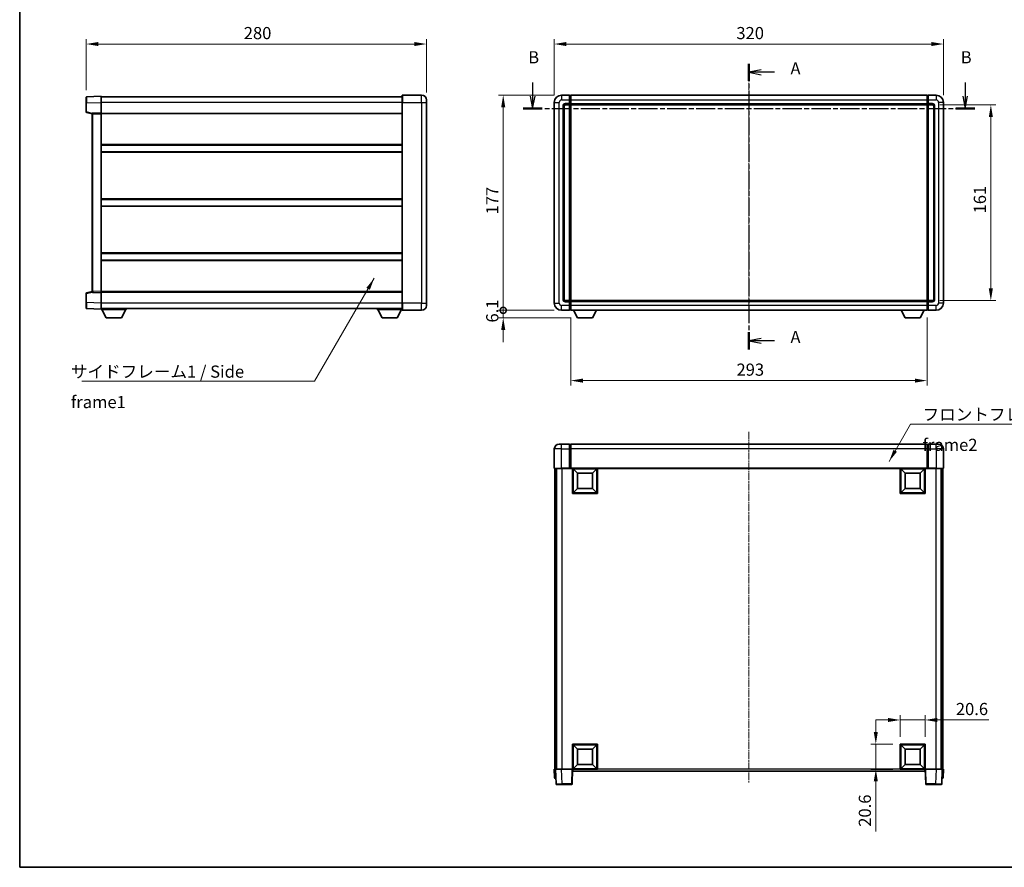
# Model space of a CAD drawing. Units: millimetres. Extents: x 27 to 9481, y 10 to 1134.
# Drawn here: x 1210 to 2020, y 10 to 707 of the extents above; entities that cross this region are included whole.
import ezdxf

# ---------------------------------------------------------------- set-up
doc = ezdxf.new("R2010")
doc.units = ezdxf.units.MM
doc.linetypes.add('CHAIN', pattern=[0.3543, 0.2362, -0.0295, 0.0591, -0.0295])
for name, color, linetype, lineweight in [('Border (ISO)', 7, 'Continuous', 35), ('Centerline (ISO)', 131, 'Continuous', 18), ('Dimension (ISO)', 7, 'Continuous', 18), ('Dimension (ISO) @ 1', 7, 'Continuous', 18), ('Section Line (ISO)', 7, 'CHAIN', 25), ('Symbol (ISO)', 7, 'Continuous', 18), ('Symbol (ISO) @ 1', 7, 'Continuous', 18), ('Visible (ISO)', 7, 'Continuous', 35), ('Visible Narrow (ISO)', 7, 'Continuous', 25)]:
    doc.layers.add(name, color=color, linetype=linetype, lineweight=lineweight)
doc.styles.add('Note Text (TK)', font='MS PGothic.ttf')
doc.dimstyles.new('Default - Method 1b (TK)', dxfattribs={"dimscale": 3, "dimtxt": 2.5, "dimasz": 2.5, "dimexe": 1, "dimexo": 1.5, "dimgap": 1, "dimtad": 1, "dimtoh": 1, "dimrnd": 1e-08, "dimdsep": 46, "dimtxsty": 'Note Text (TK)', "dimcen": 0.09, "dimdle": 5, "dimclrd": 100, "dimclre": 100, "dimclrt": 7, "dimadec": 1, "dimazin": 1, "dimtfac": 1, "dimtmove": 0, "dimatfit": 3, "dimfxl": 1, "dimtolj": 1, "dimlwd": -1, "dimlwe": -1, "dimarcsym": 0})
doc.dimstyles.new('Default - Method 1b (TK)$7', dxfattribs={"dimscale": 3, "dimtxt": 2.5, "dimasz": 2.5, "dimexe": 1, "dimexo": 1.5, "dimgap": 1, "dimtad": 1, "dimtoh": 1, "dimrnd": 1e-08, "dimdsep": 46, "dimtxsty": 'Note Text (TK)', "dimcen": 0.09, "dimdle": 5, "dimclrd": 100, "dimclre": 100, "dimclrt": 7, "dimadec": 1, "dimazin": 1, "dimtfac": 1, "dimtmove": 0, "dimatfit": 3, "dimfxl": 1, "dimtolj": 1, "dimlwd": -1, "dimlwe": -1, "dimarcsym": 0})

# ---------------------------------------------------------------- blocks, each defined once
blk = doc.blocks.new('図面枠 tk図枠')
at = {"layer": 'Border (ISO)'}
for p, q in [((14.5, 289), (14.5, 8)), ((14.5, 8), (405.5, 8))]:
    blk.add_line(p, q, dxfattribs=at)
blk = doc.blocks.new('2dTransSection0')
at = {"layer": 'Section Line (ISO)', "linetype": 'CHAIN', "ltscale": 15.586186}
blk.add_line((164.41, 173.23), (164.41, 114.49), dxfattribs=at)
at = {"layer": 'Section Line (ISO)', "linetype": 'Continuous', "lineweight": 50}
for p, q in [((164.41, 173.23), (164.41, 169.71)), ((164.41, 118.01), (164.41, 114.49))]:
    blk.add_line(p, q, dxfattribs=at)
at = {"layer": 'Section Line (ISO)', "linetype": 'Continuous'}
for p, q in [((166.91, 171.97), (164.41, 171.47)), ((166.91, 171.47), (164.41, 171.47)), ((164.41, 171.47), (166.91, 170.97)), ((169.71, 171.47), (166.91, 171.47)), ((166.91, 116.75), (164.41, 116.25)), ((166.91, 116.25), (164.41, 116.25)), ((164.41, 116.25), (166.91, 115.75)), ((169.71, 116.25), (166.91, 116.25))]:
    blk.add_line(p, q, dxfattribs=at)
at = {"layer": 'Section Line (ISO)', "char_height": 2.5, "attachment_point": 7, "style": 'Note Text (TK)'}
for insert in [(172.96, 170.23), (172.96, 115)]:
    blk.add_mtext('A', dxfattribs=dict(at, insert=insert))
blk = doc.blocks.new('2dTransSection1')
at = {"layer": 'Section Line (ISO)', "linetype": 'Continuous'}
for p, q in [((119.96, 169.39), (119.96, 166.52)), ((208.89, 169.39), (208.89, 166.52)), ((119.46, 166.52), (119.96, 164.02)), ((119.96, 166.52), (119.96, 164.02)), ((119.96, 164.02), (120.46, 166.52)), ((208.39, 166.52), (208.89, 164.02)), ((208.89, 166.52), (208.89, 164.02)), ((208.89, 164.02), (209.39, 166.52))]:
    blk.add_line(p, q, dxfattribs=at)
at = {"layer": 'Section Line (ISO)', "linetype": 'CHAIN', "ltscale": 16.733595}
blk.add_line((117.99, 164.02), (210.85, 164.02), dxfattribs=at)
at = {"layer": 'Section Line (ISO)', "linetype": 'Continuous', "lineweight": 50}
for p, q in [((117.99, 164.02), (121.92, 164.02)), ((206.93, 164.02), (210.85, 164.02))]:
    blk.add_line(p, q, dxfattribs=at)
at = {"layer": 'Section Line (ISO)', "char_height": 2.5, "attachment_point": 7, "style": 'Note Text (TK)'}
for insert in [(119.04, 172.52), (207.97, 172.52)]:
    blk.add_mtext('B', dxfattribs=dict(at, insert=insert))
blk = doc.blocks.new('*D83')
at = {"layer": 'Defpoints', "color": 0}
for p in [(1970.1, 687.27), (1650.1, 639.27), (1970.1, 639.27)]:
    blk.add_point(p, dxfattribs=at)
at = {"layer": 'Dimension (ISO)', "color": 100}
for p, q in [((1650.1, 645.27), (1650.1, 691.27)), ((1970.1, 645.27), (1970.1, 691.27)), ((1660.1, 687.27), (1960.1, 687.27))]:
    blk.add_line(p, q, dxfattribs=at)
for points in [[(1660.1, 688.94), (1660.1, 685.6), (1650.1, 687.27)], [(1960.1, 688.94), (1960.1, 685.6), (1970.1, 687.27)]]:
    blk.add_solid(points, dxfattribs=at)
at = {"layer": 'Dimension (ISO)', "color": 7, "insert": (1799.82, 696.27), "char_height": 10, "attachment_point": 4, "style": 'Note Text (TK)'}
blk.add_mtext('\\A1;320', dxfattribs=at)
blk = doc.blocks.new('*D84')
at = {"layer": 'Defpoints', "color": 0}
for p in [(1961.1, 637.27), (1961.1, 476.27), (2009.1, 476.27)]:
    blk.add_point(p, dxfattribs=at)
at = {"layer": 'Dimension (ISO)', "color": 100}
for p, q in [((1967.1, 637.27), (2013.1, 637.27)), ((2009.1, 627.27), (2009.1, 486.27)), ((1967.1, 476.27), (2013.1, 476.27))]:
    blk.add_line(p, q, dxfattribs=at)
for points in [[(2007.43, 627.27), (2010.77, 627.27), (2009.1, 637.27)], [(2007.43, 486.27), (2010.77, 486.27), (2009.1, 476.27)]]:
    blk.add_solid(points, dxfattribs=at)
at = {"layer": 'Dimension (ISO)', "color": 7, "insert": (2000.1, 547.99), "char_height": 10, "attachment_point": 4, "rotation": 90, "style": 'Note Text (TK)'}
blk.add_mtext('\\A1;161', dxfattribs=at)
blk = doc.blocks.new('*D85')
at = {"layer": 'Defpoints', "color": 0}
for p in [(1663.6, 468.27), (1956.6, 468.27), (1663.6, 410.47)]:
    blk.add_point(p, dxfattribs=at)
at = {"layer": 'Dimension (ISO)', "color": 100}
for p, q in [((1663.6, 462.27), (1663.6, 406.47)), ((1956.6, 462.27), (1956.6, 406.47)), ((1946.6, 410.47), (1673.6, 410.47))]:
    blk.add_line(p, q, dxfattribs=at)
for points in [[(1673.6, 412.13), (1673.6, 408.8), (1663.6, 410.47)], [(1946.6, 412.13), (1946.6, 408.8), (1956.6, 410.47)]]:
    blk.add_solid(points, dxfattribs=at)
at = {"layer": 'Dimension (ISO)', "color": 7, "insert": (1799.93, 419.47), "char_height": 10, "attachment_point": 4, "style": 'Note Text (TK)'}
blk.add_mtext('\\A1;293', dxfattribs=at)
blk = doc.blocks.new('*D86')
at = {"layer": 'Defpoints', "color": 0}
for p in [(1955.1, 131.36), (1934.5, 111.36), (1955.1, 111.36)]:
    blk.add_point(p, dxfattribs=at)
at = {"layer": 'Dimension (ISO)', "color": 100}
for p, q in [((1924.5, 131.36), (1914.5, 131.36)), ((1934.5, 117.36), (1934.5, 135.36)), ((1934.5, 131.36), (1955.1, 131.36)), ((1955.1, 117.36), (1955.1, 135.36)), ((1965.1, 131.36), (2007.55, 131.36))]:
    blk.add_line(p, q, dxfattribs=at)
for points in [[(1924.5, 133.03), (1924.5, 129.7), (1934.5, 131.36)], [(1965.1, 133.03), (1965.1, 129.7), (1955.1, 131.36)]]:
    blk.add_solid(points, dxfattribs=at)
at = {"layer": 'Dimension (ISO)', "color": 7, "insert": (1980.31, 140.36), "char_height": 10, "attachment_point": 4, "style": 'Note Text (TK)'}
blk.add_mtext('\\A1;20.6', dxfattribs=at)
blk = doc.blocks.new('*D87')
at = {"layer": 'Defpoints', "color": 0}
for p in [(1914.5, 111.36), (1934.5, 111.36), (1934.5, 90.76)]:
    blk.add_point(p, dxfattribs=at)
at = {"layer": 'Dimension (ISO)', "color": 100}
for p, q in [((1914.5, 121.36), (1914.5, 131.36)), ((1928.5, 111.36), (1910.5, 111.36)), ((1914.5, 111.36), (1914.5, 90.76)), ((1928.5, 90.76), (1910.5, 90.76)), ((1914.5, 80.76), (1914.5, 39.53))]:
    blk.add_line(p, q, dxfattribs=at)
for points in [[(1912.83, 121.36), (1916.17, 121.36), (1914.5, 111.36)], [(1912.83, 80.76), (1916.17, 80.76), (1914.5, 90.76)]]:
    blk.add_solid(points, dxfattribs=at)
at = {"layer": 'Dimension (ISO)', "color": 7, "insert": (1905.5, 43.53), "char_height": 10, "attachment_point": 4, "rotation": 90, "style": 'Note Text (TK)'}
blk.add_mtext('\\A1;20.6', dxfattribs=at)
blk = doc.blocks.new('*D89')
at = {"layer": 'Defpoints', "color": 0}
for p in [(1545.03, 687.27), (1265.03, 643.35), (1545.03, 641.27)]:
    blk.add_point(p, dxfattribs=at)
at = {"layer": 'Dimension (ISO)', "color": 100}
for p, q in [((1265.03, 649.35), (1265.03, 691.27)), ((1545.03, 647.27), (1545.03, 691.27)), ((1275.03, 687.27), (1535.03, 687.27))]:
    blk.add_line(p, q, dxfattribs=at)
for points in [[(1275.03, 688.94), (1275.03, 685.6), (1265.03, 687.27)], [(1535.03, 688.94), (1535.03, 685.6), (1545.03, 687.27)]]:
    blk.add_solid(points, dxfattribs=at)
at = {"layer": 'Dimension (ISO)', "color": 7, "insert": (1394.74, 696.27), "char_height": 10, "attachment_point": 4, "style": 'Note Text (TK)'}
blk.add_mtext('\\A1;280', dxfattribs=at)
blk = doc.blocks.new('_DotSmall')
at = {"color": 0, "linetype": 'ByBlock', "const_width": 0.5}
blk.add_lwpolyline([(-0.0625, 0, 1), (0.0625, 0, 1)], format="xyb", close=True, dxfattribs=at)
blk = doc.blocks.new('*D97')
at = {"layer": 'Defpoints', "color": 0}
for p in [(1608.1, 645.27), (1656.1, 645.27), (1656.1, 468.27)]:
    blk.add_point(p, dxfattribs=at)
at = {"layer": 'Dimension (ISO)', "color": 100}
for p, q in [((1650.1, 645.27), (1604.1, 645.27)), ((1608.1, 468.27), (1608.1, 635.27)), ((1650.1, 468.27), (1604.1, 468.27))]:
    blk.add_line(p, q, dxfattribs=at)
blk.add_solid([(1606.43, 635.27), (1609.77, 635.27), (1608.1, 645.27)], dxfattribs=at)
at = {"layer": 'Dimension (ISO)', "color": 100, "xscale": 10, "yscale": 10, "zscale": 10, "rotation": 270}
blk.add_blockref('_DotSmall', (1608.1, 468.27), dxfattribs=at)
at = {"layer": 'Dimension (ISO)', "color": 7, "insert": (1599.1, 547.12), "char_height": 10, "attachment_point": 4, "rotation": 90, "style": 'Note Text (TK)'}
blk.add_mtext('\\A1;177', dxfattribs=at)
blk = doc.blocks.new('*D98')
at = {"layer": 'Defpoints', "color": 0}
for p in [(1608.1, 468.27), (1656.1, 468.27), (1669.15, 462.17)]:
    blk.add_point(p, dxfattribs=at)
at = {"layer": 'Dimension (ISO)', "color": 100}
for p, q in [((1608.1, 468.27), (1608.1, 478.27)), ((1650.1, 468.27), (1604.1, 468.27)), ((1663.15, 462.17), (1604.1, 462.17)), ((1608.1, 462.17), (1608.1, 468.27)), ((1608.1, 452.17), (1608.1, 442.17))]:
    blk.add_line(p, q, dxfattribs=at)
blk.add_solid([(1606.43, 452.17), (1609.77, 452.17), (1608.1, 462.17)], dxfattribs=at)
at = {"layer": 'Dimension (ISO)', "color": 100, "xscale": 10, "yscale": 10, "zscale": 10, "rotation": 270}
blk.add_blockref('_DotSmall', (1608.1, 468.27), dxfattribs=at)
at = {"layer": 'Dimension (ISO)', "color": 7, "insert": (1599.1, 458.23), "char_height": 10, "attachment_point": 4, "rotation": 90, "style": 'Note Text (TK)'}
blk.add_mtext('\\A1;6.1', dxfattribs=at)

msp = doc.modelspace()

# ---------------------------------------------------------------- linework, layer by layer
at = {"layer": 'Centerline (ISO)', "linetype": 'CHAIN', "ltscale": 23.990969}
for p, q in [((1810.1005, 655.2716), (1810.1005, 458.2716)), ((1810.1005, 368.2647), (1810.1005, 79.2647))]:
    msp.add_line(p, q, dxfattribs=at)
at = {"layer": 'Visible (ISO)'}
for p, q in [((1265.027, 638.855), (1265.027, 643.3522)), ((1277.527, 644.2716), (1265.5095, 643.8519)), ((1277.527, 644.2716), (1277.527, 639.2746)), ((1525.027, 643.7716), (1277.527, 643.7716)), ((1525.027, 639.2716), (1525.027, 645.0216)), ((1541.027, 645.2716), (1525.277, 645.2716)), ((1545.027, 641.2716), (1545.027, 639.2716)), ((1662.6005, 645.2716), (1656.1005, 645.2716)), ((1662.6005, 645.2716), (1662.6005, 641.2716)), ((1663.3505, 644.9716), (1662.6005, 644.9716)), ((1662.6005, 638.2716), (1662.6005, 641.2716)), ((1663.6005, 645.2716), (1956.6005, 645.2716)), ((1663.6005, 641.2716), (1663.6005, 645.2716)), ((1663.6005, 641.2716), (1663.6005, 638.2716)), ((1956.6005, 645.2716), (1956.6005, 641.2716)), ((1956.6005, 638.2716), (1956.6005, 641.2716)), ((1956.8505, 644.9716), (1957.6005, 644.9716)), ((1957.6005, 641.2716), (1957.6005, 645.2716)), ((1964.1005, 645.2716), (1957.6005, 645.2716)), ((1957.6005, 641.2716), (1957.6005, 638.2716)), ((1265.027, 638.855), (1265.027, 631.4406)), ((1277.527, 639.2746), (1277.527, 630.7716)), ((1525.027, 639.2716), (1525.027, 474.2716)), ((1545.027, 474.2716), (1545.027, 639.2716)), ((1650.1005, 639.2716), (1650.1005, 474.2716)), ((1658.1005, 477.2716), (1658.1005, 636.2716)), ((1659.1005, 637.2716), (1662.6005, 637.2716)), ((1662.6005, 638.2716), (1662.6005, 637.2716)), ((1663.3505, 637.5716), (1662.6005, 637.5716)), ((1662.6005, 476.2716), (1662.6005, 637.2716)), ((1663.6005, 637.2716), (1663.6005, 638.2716)), ((1663.6005, 637.2716), (1956.6005, 637.2716)), ((1663.6005, 476.2716), (1663.6005, 637.2716)), ((1956.6005, 638.2716), (1956.6005, 637.2716)), ((1956.6005, 637.2716), (1956.6005, 476.2716)), ((1956.8505, 637.5716), (1957.6005, 637.5716)), ((1957.6005, 637.2716), (1957.6005, 638.2716)), ((1957.6005, 637.2716), (1957.6005, 476.2716)), ((1957.6005, 637.2716), (1961.1005, 637.2716)), ((1962.1005, 636.2716), (1962.1005, 477.2716)), ((1970.1005, 474.2716), (1970.1005, 639.2716)), ((1265.4029, 630.9563), (1270.027, 629.7716)), ((1270.027, 629.5271), (1270.027, 630.0268)), ((1270.027, 629.5271), (1270.027, 484.016)), ((1277.527, 630.7716), (1270.5095, 630.5265)), ((1277.527, 630.7716), (1277.527, 629.7722)), ((1525.027, 630.2716), (1277.527, 630.2716)), ((1277.527, 629.7722), (1277.527, 483.771)), ((1525.027, 604.0216), (1277.527, 604.0216)), ((1525.027, 598.5216), (1277.527, 598.5216)), ((1525.027, 559.5216), (1277.527, 559.5216)), ((1525.027, 554.0216), (1277.527, 554.0216)), ((1525.027, 515.0216), (1277.527, 515.0216)), ((1525.027, 509.5216), (1277.527, 509.5216)), ((1265.027, 482.1025), (1265.027, 474.6882)), ((1270.027, 483.7716), (1265.4029, 482.5869)), ((1270.027, 483.5163), (1270.027, 484.016)), ((1270.5095, 483.0166), (1277.527, 482.7716)), ((1277.527, 483.771), (1277.527, 482.7716)), ((1525.027, 483.2716), (1277.527, 483.2716)), ((1277.527, 482.7716), (1277.527, 474.2685)), ((1265.027, 470.1909), (1265.027, 474.6882)), ((1265.5095, 469.6912), (1277.527, 469.2716)), ((1277.527, 474.2685), (1277.527, 469.2716)), ((1525.027, 469.7716), (1277.527, 469.7716)), ((1298.127, 469.7716), (1298.127, 469.0716)), ((1504.427, 469.7716), (1504.427, 469.0716)), ((1525.027, 468.5216), (1525.027, 474.2716)), ((1545.027, 474.2716), (1545.027, 472.2716)), ((1662.6005, 476.2716), (1659.1005, 476.2716)), ((1662.6005, 476.2716), (1662.6005, 475.2716)), ((1663.3505, 475.9716), (1662.6005, 475.9716)), ((1662.6005, 472.2716), (1662.6005, 475.2716)), ((1662.6005, 472.2716), (1662.6005, 468.2716)), ((1956.6005, 476.2716), (1663.6005, 476.2716)), ((1663.6005, 475.2716), (1663.6005, 476.2716)), ((1663.6005, 475.2716), (1663.6005, 472.2716)), ((1663.6005, 468.2716), (1663.6005, 472.2716)), ((1956.6005, 476.2716), (1956.6005, 475.2716)), ((1956.6005, 472.2716), (1956.6005, 475.2716)), ((1956.6005, 472.2716), (1956.6005, 468.2716)), ((1956.8505, 475.9716), (1957.6005, 475.9716)), ((1957.6005, 475.2716), (1957.6005, 476.2716)), ((1961.1005, 476.2716), (1957.6005, 476.2716)), ((1957.6005, 475.2716), (1957.6005, 472.2716)), ((1957.6005, 468.2716), (1957.6005, 472.2716)), ((1277.527, 469.2716), (1277.527, 469.0716)), ((1277.527, 469.0716), (1298.127, 469.0716)), ((1281.577, 462.1716), (1278.027, 469.0716)), ((1281.577, 462.1716), (1294.077, 462.1716)), ((1294.077, 462.1716), (1297.627, 469.0716)), ((1504.427, 469.0716), (1525.027, 469.0716)), ((1508.477, 462.1716), (1504.927, 469.0716)), ((1508.477, 462.1716), (1520.977, 462.1716)), ((1520.977, 462.1716), (1524.527, 469.0716)), ((1525.277, 468.2716), (1541.027, 468.2716)), ((1656.1005, 468.2716), (1662.6005, 468.2716)), ((1663.3505, 468.5716), (1662.6005, 468.5716)), ((1956.6005, 468.2716), (1663.6005, 468.2716)), ((1669.1505, 462.1716), (1666.0121, 468.2716)), ((1669.1505, 462.1716), (1681.6505, 462.1716)), ((1681.6505, 462.1716), (1684.789, 468.2716)), ((1938.5505, 462.1716), (1935.4121, 468.2716)), ((1938.5505, 462.1716), (1951.0505, 462.1716)), ((1951.0505, 462.1716), (1954.189, 468.2716)), ((1956.8505, 468.5716), (1957.6005, 468.5716)), ((1957.6005, 468.2716), (1964.1005, 468.2716)), ((1654.1005, 358.2647), (1656.1005, 358.2647)), ((1662.6005, 358.2647), (1656.1005, 358.2647)), ((1662.6005, 358.2647), (1662.6005, 354.2647)), ((1663.3505, 357.9647), (1662.6005, 357.9647)), ((1956.6005, 358.2647), (1663.6005, 358.2647)), ((1663.6005, 354.2647), (1663.6005, 358.2647)), ((1956.6005, 358.2647), (1956.6005, 354.2647)), ((1956.8505, 357.9647), (1957.6005, 357.9647)), ((1957.6005, 354.2647), (1957.6005, 358.2647)), ((1964.1005, 358.2647), (1957.6005, 358.2647)), ((1964.1005, 358.2647), (1966.1005, 358.2647)), ((1650.1005, 354.2647), (1650.1005, 338.5147)), ((1662.6005, 338.5147), (1662.6005, 354.2647)), ((1663.6005, 354.2647), (1663.6005, 338.5647)), ((1956.6005, 338.5647), (1956.6005, 354.2647)), ((1957.6005, 354.2647), (1957.6005, 338.5147)), ((1970.1005, 338.5147), (1970.1005, 354.2647)), ((1656.1005, 338.2647), (1650.3505, 338.2647)), ((1650.6005, 338.2647), (1650.6005, 90.7647)), ((1651.6005, 338.2647), (1651.6005, 90.7647)), ((1651.8505, 338.2647), (1651.8505, 90.7647)), ((1656.1005, 338.2647), (1662.6005, 338.2647)), ((1662.6005, 338.5147), (1662.6005, 338.2647)), ((1663.3505, 338.2647), (1662.6005, 338.2647)), ((1663.6005, 338.2647), (1663.3505, 338.2647)), ((1663.6005, 338.2647), (1663.6005, 338.5647)), ((1956.6005, 338.2647), (1663.6005, 338.2647)), ((1665.1005, 317.6647), (1665.1005, 338.2647)), ((1669.1505, 334.2147), (1665.6005, 337.7647)), ((1665.6005, 318.1647), (1665.6005, 337.7647)), ((1665.6005, 337.7647), (1685.2005, 337.7647)), ((1669.1505, 321.7147), (1669.1505, 334.2147)), ((1669.1505, 334.2147), (1681.6505, 334.2147)), ((1681.6505, 334.2147), (1685.2005, 337.7647)), ((1681.6505, 334.2147), (1681.6505, 321.7147)), ((1685.2005, 337.7647), (1685.2005, 318.1647)), ((1685.7005, 338.2647), (1685.7005, 317.6647)), ((1934.5005, 317.6647), (1934.5005, 338.2647)), ((1938.5505, 334.2147), (1935.0005, 337.7647)), ((1935.0005, 318.1647), (1935.0005, 337.7647)), ((1935.0005, 337.7647), (1954.6005, 337.7647)), ((1938.5505, 321.7147), (1938.5505, 334.2147)), ((1938.5505, 334.2147), (1951.0505, 334.2147)), ((1951.0505, 334.2147), (1954.6005, 337.7647)), ((1951.0505, 334.2147), (1951.0505, 321.7147)), ((1954.6005, 337.7647), (1954.6005, 318.1647)), ((1955.1005, 338.2647), (1955.1005, 317.6647)), ((1956.6005, 338.5647), (1956.6005, 338.2647)), ((1956.8505, 338.2647), (1956.6005, 338.2647)), ((1957.6005, 338.2647), (1956.8505, 338.2647)), ((1957.6005, 338.2647), (1957.6005, 338.5147)), ((1957.6005, 338.2647), (1964.1005, 338.2647)), ((1969.8505, 338.2647), (1964.1005, 338.2647)), ((1968.3505, 338.2647), (1968.3505, 90.7647)), ((1968.6005, 338.2647), (1968.6005, 90.7647)), ((1969.6005, 338.2647), (1969.6005, 90.7647)), ((1685.7005, 317.6647), (1665.1005, 317.6647)), ((1669.1505, 321.7147), (1665.6005, 318.1647)), ((1685.2005, 318.1647), (1665.6005, 318.1647)), ((1681.6505, 321.7147), (1669.1505, 321.7147)), ((1681.6505, 321.7147), (1685.2005, 318.1647)), ((1955.1005, 317.6647), (1934.5005, 317.6647)), ((1938.5505, 321.7147), (1935.0005, 318.1647)), ((1954.6005, 318.1647), (1935.0005, 318.1647)), ((1951.0505, 321.7147), (1938.5505, 321.7147)), ((1951.0505, 321.7147), (1954.6005, 318.1647)), ((1665.1005, 90.7647), (1665.1005, 111.3647)), ((1665.1005, 111.3647), (1685.7005, 111.3647)), ((1669.1505, 107.3147), (1665.6005, 110.8647)), ((1665.6005, 91.2647), (1665.6005, 110.8647)), ((1665.6005, 110.8647), (1685.2005, 110.8647)), ((1669.1505, 94.8147), (1669.1505, 107.3147)), ((1669.1505, 107.3147), (1681.6505, 107.3147)), ((1681.6505, 107.3147), (1685.2005, 110.8647)), ((1681.6505, 107.3147), (1681.6505, 94.8147)), ((1685.2005, 110.8647), (1685.2005, 91.2647)), ((1685.7005, 111.3647), (1685.7005, 90.7647)), ((1934.5005, 90.7647), (1934.5005, 111.3647)), ((1934.5005, 111.3647), (1955.1005, 111.3647)), ((1938.5505, 107.3147), (1935.0005, 110.8647)), ((1935.0005, 91.2647), (1935.0005, 110.8647)), ((1935.0005, 110.8647), (1954.6005, 110.8647)), ((1938.5505, 94.8147), (1938.5505, 107.3147)), ((1938.5505, 107.3147), (1951.0505, 107.3147)), ((1951.0505, 107.3147), (1954.6005, 110.8647)), ((1951.0505, 107.3147), (1951.0505, 94.8147)), ((1954.6005, 110.8647), (1954.6005, 91.2647)), ((1955.1005, 111.3647), (1955.1005, 90.7647)), ((1650.1005, 90.7647), (1651.0999, 90.7647)), ((1650.1005, 90.7647), (1650.3456, 83.7472)), ((1651.0999, 90.7647), (1651.1005, 90.7647)), ((1651.1005, 90.7647), (1656.0975, 90.7647)), ((1651.1005, 90.7647), (1651.5202, 78.7472)), ((1656.0975, 90.7647), (1664.6009, 90.7647)), ((1664.6009, 90.7647), (1665.1005, 90.7647)), ((1664.6809, 78.7472), (1665.1005, 90.7647)), ((1685.7005, 90.7647), (1665.1005, 90.7647)), ((1665.3505, 89.2647), (1665.3505, 90.7647)), ((1954.8505, 89.2647), (1665.3505, 89.2647)), ((1669.1505, 94.8147), (1665.6005, 91.2647)), ((1685.2005, 91.2647), (1665.6005, 91.2647)), ((1681.6505, 94.8147), (1669.1505, 94.8147)), ((1681.6505, 94.8147), (1685.2005, 91.2647)), ((1955.1005, 90.7647), (1934.5005, 90.7647)), ((1938.5505, 94.8147), (1935.0005, 91.2647)), ((1954.6005, 91.2647), (1935.0005, 91.2647)), ((1951.0505, 94.8147), (1938.5505, 94.8147)), ((1951.0505, 94.8147), (1954.6005, 91.2647)), ((1954.8505, 90.7647), (1954.8505, 89.2647)), ((1955.1005, 90.7647), (1955.6002, 90.7647)), ((1955.1005, 90.7647), (1955.5202, 78.7472)), ((1955.6002, 90.7647), (1964.1036, 90.7647)), ((1964.1036, 90.7647), (1969.1005, 90.7647)), ((1968.6809, 78.7472), (1969.1005, 90.7647)), ((1969.1005, 90.7647), (1969.1012, 90.7647)), ((1969.1012, 90.7647), (1970.1005, 90.7647)), ((1969.8555, 83.7472), (1970.1005, 90.7647)), ((1651.345, 83.2647), (1650.8453, 83.2647)), ((1651.345, 83.2647), (1651.3625, 83.2647)), ((1968.8386, 83.2647), (1968.8561, 83.2647)), ((1969.3558, 83.2647), (1968.8561, 83.2647)), ((1656.5172, 78.2647), (1652.0199, 78.2647)), ((1656.5172, 78.2647), (1664.1812, 78.2647)), ((1956.0199, 78.2647), (1963.6839, 78.2647)), ((1968.1812, 78.2647), (1963.6839, 78.2647))]:
    msp.add_line(p, q, dxfattribs=at)
for centre, radius, start, end in [((1265.527, 643.3522), 0.5, 92, 180), ((1525.277, 645.0216), 0.25, 90, 180), ((1541.027, 641.2716), 4, 0, 90), ((1656.1005, 639.2716), 6, 90, 180), ((1663.3505, 644.7216), 0.25, 0, 90), ((1956.8505, 644.7216), 0.25, 90, 180), ((1964.1005, 639.2716), 6, 0, 90), ((1659.1005, 636.2716), 1, 90, 180), ((1663.3505, 637.8216), 0.25, 270, 0), ((1956.8505, 637.8216), 0.25, 180, 270), ((1961.1005, 636.2716), 1, 0, 90), ((1265.527, 631.4406), 0.5, 180, 255.63), ((1270.527, 630.0268), 0.5, 92, 180), ((1265.527, 482.1025), 0.5, 104.37, 180), ((1270.527, 483.5163), 0.5, 180, 268), ((1265.527, 470.1909), 0.5, 180, 268), ((1541.027, 472.2716), 4, 270, 0), ((1656.1005, 474.2716), 6, 180, 270), ((1659.1005, 477.2716), 1, 180, 270), ((1663.3505, 475.7216), 0.25, 0, 90), ((1956.8505, 475.7216), 0.25, 90, 180), ((1961.1005, 477.2716), 1, 270, 0), ((1964.1005, 474.2716), 6, 270, 0), ((1525.277, 468.5216), 0.25, 180, 270), ((1663.3505, 468.8216), 0.25, 270, 0), ((1956.8505, 468.8216), 0.25, 180, 270), ((1654.1005, 354.2647), 4, 90, 180), ((1663.3505, 357.7147), 0.25, 0, 90), ((1956.8505, 357.7147), 0.25, 90, 180), ((1966.1005, 354.2647), 4, 0, 90), ((1650.3505, 338.5147), 0.25, 180, 270), ((1969.8505, 338.5147), 0.25, 270, 0), ((1650.8453, 83.7647), 0.5, 182, 270), ((1969.3558, 83.7647), 0.5, 270, 358), ((1652.0199, 78.7647), 0.5, 182, 270), ((1664.1812, 78.7647), 0.5, 270, 358), ((1956.0199, 78.7647), 0.5, 182, 270), ((1968.1812, 78.7647), 0.5, 270, 358)]:
    msp.add_arc(centre, radius, start, end, dxfattribs=at)
at = {"layer": 'Visible Narrow (ISO)'}
for p, q in [((1525.277, 645.2716), (1525.277, 639.2716)), ((1541.027, 639.2716), (1541.027, 645.2716)), ((1656.1005, 645.2716), (1656.1005, 641.2716)), ((1656.1005, 641.2716), (1662.6005, 641.2716)), ((1663.3505, 641.2716), (1662.6005, 641.2716)), ((1663.3505, 641.2716), (1663.3505, 644.9716)), ((1663.6005, 641.2716), (1663.3505, 641.2716)), ((1663.3505, 641.2716), (1663.3505, 638.2716)), ((1663.6005, 641.2716), (1956.6005, 641.2716)), ((1956.6005, 641.2716), (1956.8505, 641.2716)), ((1956.8505, 644.9716), (1956.8505, 641.2716)), ((1956.8505, 638.2716), (1956.8505, 641.2716)), ((1956.8505, 641.2716), (1957.6005, 641.2716)), ((1957.6005, 641.2716), (1964.1005, 641.2716)), ((1964.1005, 645.2716), (1964.1005, 641.2716)), ((1265.5095, 638.855), (1265.027, 638.855)), ((1265.5095, 638.855), (1277.527, 639.2746)), ((1265.5095, 631.4406), (1265.5095, 638.855)), ((1525.027, 639.2716), (1277.527, 639.2716)), ((1525.277, 639.2716), (1525.027, 639.2716)), ((1525.277, 474.2716), (1525.277, 639.2716)), ((1525.277, 639.2716), (1541.027, 639.2716)), ((1541.027, 639.2716), (1541.027, 474.2716)), ((1541.027, 639.2716), (1545.027, 639.2716)), ((1650.1005, 639.2716), (1654.1005, 639.2716)), ((1654.1005, 474.2716), (1654.1005, 639.2716)), ((1657.1005, 636.2716), (1657.1005, 477.2716)), ((1657.1005, 636.2716), (1658.1005, 636.2716)), ((1662.6005, 638.2716), (1659.1005, 638.2716)), ((1659.1005, 638.2716), (1659.1005, 637.2716)), ((1663.3505, 638.2716), (1662.6005, 638.2716)), ((1663.6005, 638.2716), (1663.3505, 638.2716)), ((1663.3505, 637.5716), (1663.3505, 638.2716)), ((1663.3505, 637.5716), (1663.3505, 475.9716)), ((1663.6005, 638.2716), (1956.6005, 638.2716)), ((1956.6005, 638.2716), (1956.8505, 638.2716)), ((1956.8505, 638.2716), (1956.8505, 637.5716)), ((1956.8505, 638.2716), (1957.6005, 638.2716)), ((1956.8505, 475.9716), (1956.8505, 637.5716)), ((1961.1005, 638.2716), (1957.6005, 638.2716)), ((1961.1005, 638.2716), (1961.1005, 637.2716)), ((1963.1005, 636.2716), (1962.1005, 636.2716)), ((1963.1005, 477.2716), (1963.1005, 636.2716)), ((1966.1005, 639.2716), (1966.1005, 474.2716)), ((1970.1005, 639.2716), (1966.1005, 639.2716)), ((1265.5095, 631.4406), (1265.027, 631.4406)), ((1270.0887, 630.2675), (1265.5095, 631.4406)), ((1270.5095, 629.5271), (1270.027, 629.5271)), ((1270.5095, 629.5271), (1277.527, 629.7722)), ((1270.5095, 484.016), (1270.5095, 629.5271)), ((1525.027, 629.7716), (1277.527, 629.7716)), ((1525.027, 604.5216), (1277.527, 604.5216)), ((1525.027, 598.0216), (1277.527, 598.0216)), ((1525.027, 560.0216), (1277.527, 560.0216)), ((1525.027, 553.5216), (1277.527, 553.5216)), ((1525.027, 515.5216), (1277.527, 515.5216)), ((1525.027, 509.0216), (1277.527, 509.0216)), ((1265.027, 482.1025), (1265.5095, 482.1025)), ((1265.5095, 482.1025), (1270.0887, 483.2757)), ((1265.5095, 474.6882), (1265.5095, 482.1025)), ((1270.5095, 484.016), (1270.027, 484.016)), ((1277.527, 483.771), (1270.5095, 484.016)), ((1525.027, 483.7716), (1277.527, 483.7716)), ((1265.5095, 474.6882), (1265.027, 474.6882)), ((1277.527, 474.2685), (1265.5095, 474.6882)), ((1525.027, 474.2716), (1277.527, 474.2716)), ((1525.277, 474.2716), (1525.027, 474.2716)), ((1525.277, 474.2716), (1525.277, 468.2716)), ((1541.027, 474.2716), (1525.277, 474.2716)), ((1541.027, 468.2716), (1541.027, 474.2716)), ((1541.027, 474.2716), (1545.027, 474.2716)), ((1650.1005, 474.2716), (1654.1005, 474.2716)), ((1662.6005, 472.2716), (1656.1005, 472.2716)), ((1656.1005, 468.2716), (1656.1005, 472.2716)), ((1657.1005, 477.2716), (1658.1005, 477.2716)), ((1659.1005, 475.2716), (1659.1005, 476.2716)), ((1659.1005, 475.2716), (1662.6005, 475.2716)), ((1663.3505, 475.2716), (1662.6005, 475.2716)), ((1663.3505, 472.2716), (1662.6005, 472.2716)), ((1663.3505, 475.2716), (1663.3505, 475.9716)), ((1663.6005, 475.2716), (1663.3505, 475.2716)), ((1663.3505, 475.2716), (1663.3505, 472.2716)), ((1663.6005, 472.2716), (1663.3505, 472.2716)), ((1663.3505, 468.5716), (1663.3505, 472.2716)), ((1956.6005, 475.2716), (1663.6005, 475.2716)), ((1956.6005, 472.2716), (1663.6005, 472.2716)), ((1956.6005, 475.2716), (1956.8505, 475.2716)), ((1956.6005, 472.2716), (1956.8505, 472.2716)), ((1956.8505, 475.9716), (1956.8505, 475.2716)), ((1956.8505, 472.2716), (1956.8505, 475.2716)), ((1956.8505, 475.2716), (1957.6005, 475.2716)), ((1956.8505, 472.2716), (1956.8505, 468.5716)), ((1956.8505, 472.2716), (1957.6005, 472.2716)), ((1957.6005, 475.2716), (1961.1005, 475.2716)), ((1964.1005, 472.2716), (1957.6005, 472.2716)), ((1961.1005, 475.2716), (1961.1005, 476.2716)), ((1963.1005, 477.2716), (1962.1005, 477.2716)), ((1964.1005, 468.2716), (1964.1005, 472.2716)), ((1970.1005, 474.2716), (1966.1005, 474.2716)), ((1656.1005, 354.2647), (1656.1005, 358.2647)), ((1663.3505, 354.2647), (1663.3505, 357.9647)), ((1956.8505, 357.9647), (1956.8505, 354.2647)), ((1964.1005, 354.2647), (1964.1005, 358.2647)), ((1656.1005, 354.2647), (1650.1005, 354.2647)), ((1656.1005, 338.5147), (1656.1005, 354.2647)), ((1656.1005, 354.2647), (1662.6005, 354.2647)), ((1663.3505, 354.2647), (1662.6005, 354.2647)), ((1663.6005, 354.2647), (1663.3505, 354.2647)), ((1663.3505, 354.2647), (1663.3505, 338.2647)), ((1956.6005, 354.2647), (1663.6005, 354.2647)), ((1956.6005, 354.2647), (1956.8505, 354.2647)), ((1956.8505, 338.2647), (1956.8505, 354.2647)), ((1956.8505, 354.2647), (1957.6005, 354.2647)), ((1957.6005, 354.2647), (1964.1005, 354.2647)), ((1964.1005, 354.2647), (1964.1005, 338.5147)), ((1970.1005, 354.2647), (1964.1005, 354.2647)), ((1650.1005, 338.5147), (1656.1005, 338.5147)), ((1656.1005, 338.5147), (1656.1005, 338.2647)), ((1662.6005, 338.5147), (1656.1005, 338.5147)), ((1656.3505, 338.2647), (1656.3505, 90.7647)), ((1956.6005, 338.5647), (1663.6005, 338.5647)), ((1964.1005, 338.5147), (1957.6005, 338.5147)), ((1963.8505, 338.2647), (1963.8505, 90.7647)), ((1964.1005, 338.5147), (1964.1005, 338.2647)), ((1964.1005, 338.5147), (1970.1005, 338.5147)), ((1651.345, 83.7472), (1651.0999, 90.7647)), ((1656.5172, 78.7472), (1656.0975, 90.7647)), ((1664.6009, 90.7647), (1664.1812, 78.7472)), ((1934.5005, 90.7647), (1685.7005, 90.7647)), ((1956.0199, 78.7472), (1955.6002, 90.7647)), ((1964.1036, 90.7647), (1963.6839, 78.7472)), ((1969.1012, 90.7647), (1968.8561, 83.7472)), ((1651.345, 83.7472), (1651.345, 83.2647)), ((1651.3456, 83.7472), (1651.345, 83.7472)), ((1968.8561, 83.7472), (1968.8555, 83.7472)), ((1968.8561, 83.7472), (1968.8561, 83.2647)), ((1656.5172, 78.7472), (1656.5172, 78.2647)), ((1664.1812, 78.7472), (1656.5172, 78.7472)), ((1664.1812, 78.7472), (1664.1812, 78.2647)), ((1956.0199, 78.2647), (1956.0199, 78.7472)), ((1963.6839, 78.7472), (1956.0199, 78.7472)), ((1963.6839, 78.7472), (1963.6839, 78.2647))]:
    msp.add_line(p, q, dxfattribs=at)
for centre, start, end in [((1656.1005, 639.2716), 90, 180), ((1964.1005, 639.2716), 0, 90), ((1659.1005, 636.2716), 90, 180), ((1961.1005, 636.2716), 0, 90), ((1656.1005, 474.2716), 180, 270), ((1659.1005, 477.2716), 180, 270), ((1961.1005, 477.2716), 270, 0), ((1964.1005, 474.2716), 270, 0)]:
    msp.add_arc(centre, 2, start, end, dxfattribs=at)
for centre, major_axis, ratio, start_param, end_param in [((1265.527, 638.8495), (-0.0174, 5.0024), 0.00348438, 0.00010951, 1.56968786), ((1265.527, 631.4406), (-0.1241, -0.4844), 0.03380887, 4.72105054, 6.28318531), ((1270.527, 629.5265), (-0.0174, 1), 0.01743381, 0.00030449, 1.56988285), ((1265.527, 482.1025), (-0.1241, 0.4844), 0.03380887, 0, 1.56213477), ((1270.527, 484.0166), (0.0174, 1), 0.01743381, 1.57170981, 3.14128816), ((1265.527, 474.6937), (0.0174, 5.0024), 0.00348438, 1.5719048, 3.14148316), ((1651.3456, 83.7647), (-1, -0.0174), 0.01743381, 0.00030449, 1.56988285), ((1968.8555, 83.7647), (-1, 0.0174), 0.01743381, 1.57170981, 3.14128816), ((1656.5226, 78.7647), (-5.0024, -0.0174), 0.00348438, 0.00010951, 1.56968786), ((1664.1812, 78.7647), (0.4997, -0.0174), 0.03487826, 4.71360696, 6.28318531), ((1956.0199, 78.7647), (-0.4997, -0.0174), 0.03487826, 0, 1.56957835), ((1963.6785, 78.7647), (-5.0024, 0.0174), 0.00348438, 1.5719048, 3.14148316)]:
    msp.add_ellipse(centre, major_axis=major_axis, ratio=ratio, start_param=start_param, end_param=end_param, dxfattribs=at)

# ---------------------------------------------------------------- block references
at = {"xscale": 4, "yscale": 4, "zscale": 4}
msp.add_blockref('図面枠 tk図枠', (1152.472, -21.8164), dxfattribs=at)
at = {"layer": 'Section Line (ISO)', "xscale": 4, "yscale": 4, "zscale": 4}
for name in ['2dTransSection1', '2dTransSection0']:
    msp.add_blockref(name, (1152.472, -21.8164), dxfattribs=at)

# ---------------------------------------------------------------- texts
at = {"layer": 'Symbol (ISO)', "color": 7, "char_height": 10, "attachment_point": 1, "line_spacing_factor": 1.5, "style": 'Note Text (TK)'}
for s, insert, width in [('{\\fＭＳ Ｐゴシック|b0|i0;サイドフレーム1 / Side frame1}', (1252.5872, 422.8407), 190.292397), ('{\\fＭＳ Ｐゴシック|b0|i0;フロントフレーム2 / Front frame2}', (1952.952, 387.6318), 206.72514)]:
    msp.add_mtext(s, dxfattribs=dict(at, insert=insert, width=width))

# ---------------------------------------------------------------- dimensions: what is measured, and where the dimension line sits
at = {"layer": 'Dimension (ISO) @ 1', "color": 100}
for base, p1, p2, angle, override, picture, middle in [((1545.027, 687.2716), (1265.027, 643.3522), (1545.027, 641.2716), 180, {"dimscale": 1, "dimtxt": 10, "dimasz": 10, "dimexe": 4, "dimexo": 6, "dimgap": 4, "dimtoh": 0, "dimdec": 2, "dimcen": 0.36, "dimtol": 0, "dimlim": 0, "dimtp": 0, "dimtm": 0, "dimtdec": 2, "dimtix": 0, "dimtofl": 0, "dimtmove": 0, "dimatfit": 1}, '*D89', (1405.027, 687.2716)), ((1970.1005, 687.2716), (1650.1005, 639.2716), (1970.1005, 639.2716), 180, {"dimscale": 1, "dimtxt": 10, "dimasz": 10, "dimexe": 4, "dimexo": 6, "dimgap": 4, "dimtoh": 0, "dimdec": 2, "dimcen": 0.36, "dimtol": 0, "dimlim": 0, "dimtp": 0, "dimtm": 0, "dimtdec": 2, "dimtix": 0, "dimtofl": 0, "dimtmove": 0, "dimatfit": 1}, '*D83', (1810.1005, 687.2716)), ((1608.1005, 645.2716), (1656.1005, 468.2716), (1656.1005, 645.2716), 90, {"dimscale": 1, "dimtxt": 10, "dimasz": 10, "dimexe": 4, "dimexo": 6, "dimgap": 4, "dimtoh": 0, "dimdec": 2, "dimblk1": 'DotSmall', "dimsah": 1, "dimcen": 0.36, "dimdle": 0, "dimtol": 0, "dimlim": 0, "dimtp": 0, "dimtm": 0, "dimtdec": 2, "dimtix": 0, "dimtofl": 0, "dimtmove": 0, "dimatfit": 1}, '*D97', (1608.1005, 556.8116)), ((2009.1005, 476.2716), (1961.1005, 637.2716), (1961.1005, 476.2716), 270, {"dimscale": 1, "dimtxt": 10, "dimasz": 10, "dimexe": 4, "dimexo": 6, "dimgap": 4, "dimtoh": 0, "dimdec": 2, "dimcen": 0.36, "dimtol": 0, "dimlim": 0, "dimtp": 0, "dimtm": 0, "dimtdec": 2, "dimtix": 0, "dimtofl": 0, "dimtmove": 0, "dimatfit": 1}, '*D84', (2009.1005, 556.7716)), ((1608.1005, 468.2716), (1669.1505, 462.1716), (1656.1005, 468.2716), 90, {"dimscale": 1, "dimtxt": 10, "dimasz": 10, "dimexe": 4, "dimexo": 6, "dimgap": 4, "dimtoh": 0, "dimdec": 2, "dimblk2": 'DotSmall', "dimsah": 1, "dimcen": 0.36, "dimdle": 0, "dimtol": 0, "dimlim": 0, "dimtp": 0, "dimtm": 0, "dimtdec": 2, "dimtix": 0, "dimtofl": 1, "dimtmove": 0, "dimatfit": 1}, '*D98', (1608.1005, 465.2216)), ((1663.6005, 410.4667), (1956.6005, 468.2716), (1663.6005, 468.2716), 180, {"dimscale": 1, "dimtxt": 10, "dimasz": 10, "dimexe": 4, "dimexo": 6, "dimgap": 4, "dimtoh": 0, "dimdec": 2, "dimcen": 0.36, "dimtol": 0, "dimlim": 0, "dimtp": 0, "dimtm": 0, "dimtdec": 2, "dimtix": 0, "dimtofl": 0, "dimtmove": 0, "dimatfit": 1}, '*D85', (1810.1005, 410.4667)), ((1955.1005, 131.3647), (1934.5005, 111.3647), (1955.1005, 111.3647), 180, {"dimscale": 1, "dimtxt": 10, "dimasz": 10, "dimexe": 4, "dimexo": 6, "dimgap": 4, "dimtoh": 0, "dimdec": 2, "dimcen": 0.36, "dimtol": 0, "dimlim": 0, "dimtp": 0, "dimtm": 0, "dimtdec": 2, "dimtix": 0, "dimtofl": 1, "dimtmove": 0, "dimatfit": 1}, '*D86', (1991.9314, 131.3647)), ((1914.5005, 111.3647), (1934.5005, 90.7647), (1934.5005, 111.3647), 90, {"dimscale": 1, "dimtxt": 10, "dimasz": 10, "dimexe": 4, "dimexo": 6, "dimgap": 4, "dimtoh": 0, "dimdec": 2, "dimcen": 0.36, "dimtol": 0, "dimlim": 0, "dimtp": 0, "dimtm": 0, "dimtdec": 2, "dimtix": 0, "dimtofl": 1, "dimtmove": 0, "dimatfit": 1}, '*D87', (1914.5005, 55.1454))]:
    dim = msp.add_linear_dim(base=base, p1=p1, p2=p2, angle=angle, dimstyle='Default - Method 1b (TK)', override=override, dxfattribs=at)
    dim.commit()
    dim.dimension.update_dxf_attribs({"geometry": picture, "text_midpoint": middle, "dimtype": 128})

# ---------------------------------------------------------------- leaders
at = {"layer": 'Symbol (ISO) @ 1', "color": 100, "annotation_type": 0, "has_hookline": 1}
for points, hookline_direction, text_width in [([(1502.0036, 494.5925), (1452.8796, 409.8795), (1442.8796, 409.8795)], 1, 181.3068), ([(1925.4862, 344.0468), (1942.952, 374.6456), (1952.952, 374.6456)], 0, 199.375)]:
    msp.add_leader(points, dimstyle='Default - Method 1b (TK)$7', override={"dimscale": 1, "dimtxt": 10, "dimasz": 10, "dimgap": 0, "dimtad": 1}, dxfattribs=dict(at, hookline_direction=hookline_direction, text_width=text_width))

doc.saveas('drawing.dxf')
